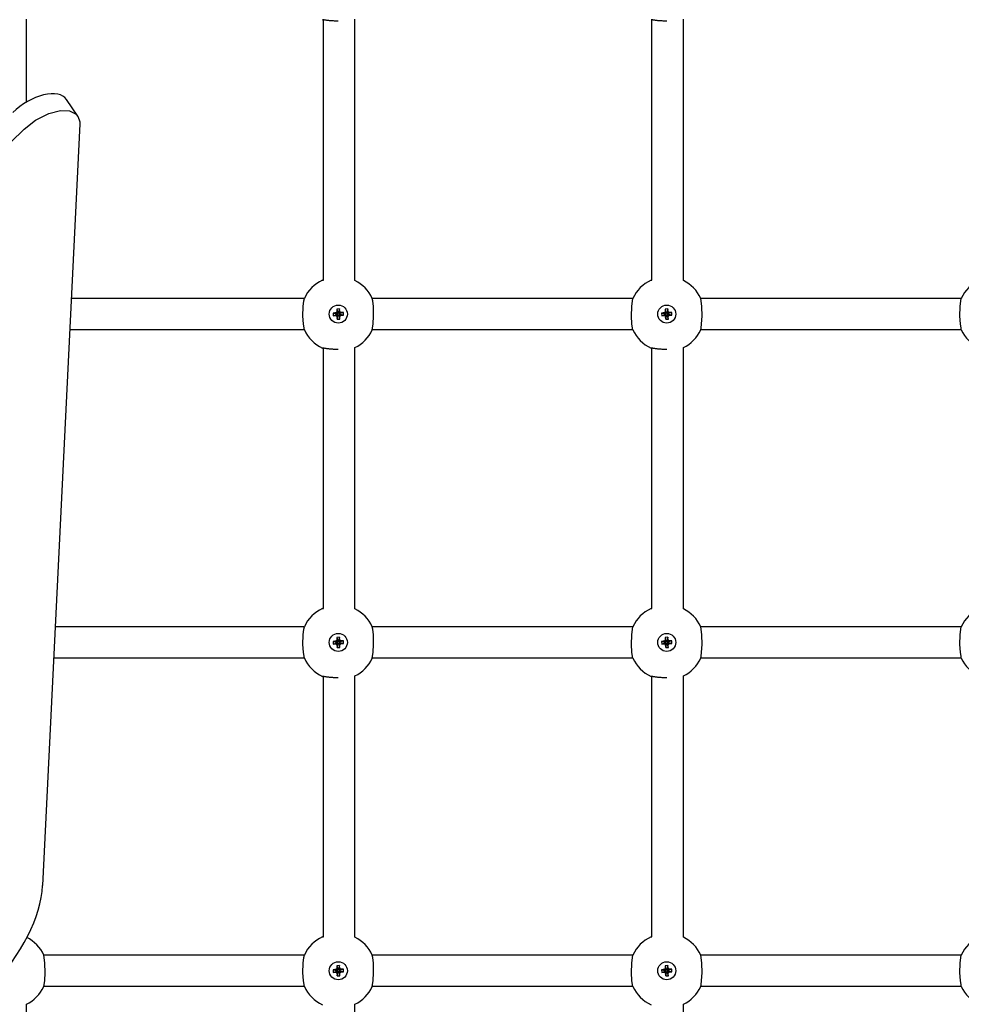
# Model space of a CAD drawing. Units: millimetres. Extents: x 184 to 12323, y -8568 to 5422.
# Drawn here: x 6036 to 6514, y 1117 to 1617 of the extents above; entities that cross this region are included whole.
import ezdxf

# ---------------------------------------------------------------- set-up
doc = ezdxf.new("R2010")
doc.units = ezdxf.units.MM
doc.layers.add('Системный слой', color=7, linetype='Continuous')

# ---------------------------------------------------------------- blocks, each defined once
blk = doc.blocks.new('IS-01')
at = {"layer": 'Системный слой'}
for p, q in [((6039.46, 1574.95), (6039.46, 1617.02)), ((6189.74, 1616.82), (6189.79, 1616.81)), ((6189.79, 1616.81), (6189.93, 1616.79)), ((6189.93, 1616.79), (6190.16, 1616.75)), ((6190.16, 1484.66), (6190.16, 1616.75)), ((6206.16, 1484.39), (6206.16, 1617.02)), ((6356.44, 1616.82), (6356.49, 1616.81)), ((6356.49, 1616.81), (6356.63, 1616.79)), ((6356.63, 1616.79), (6356.86, 1616.75)), ((6356.86, 1484.66), (6356.86, 1616.75)), ((6372.86, 1484.39), (6372.86, 1617.02)), ((6065.57, 1567.84), (6059.8, 1576.31)), ((6050.8, 1569.17), (6056.76, 1570.64)), ((6056.76, 1570.64), (6061.27, 1570.49)), ((6061.27, 1570.49), (6064.39, 1569.1)), ((6038.28, 1561.2), (6044.01, 1565.73)), ((6044.01, 1565.73), (6050.8, 1569.17)), ((6064.39, 1569.1), (6065.57, 1567.84)), ((6065.57, 1567.84), (6066.55, 1565)), ((6066.55, 1565), (6066.57, 1563.92)), ((5323.12, 869.37), (6038.28, 1561.2)), ((6066.57, 1563.92), (6047.7, 1177.26)), ((6189.74, 1484.59), (6189.79, 1484.6)), ((6189.79, 1484.6), (6189.74, 1484.59)), ((6189.79, 1484.6), (6189.93, 1484.62)), ((6189.93, 1484.62), (6189.79, 1484.6)), ((6189.93, 1484.62), (6190.16, 1484.66)), ((6190.16, 1484.66), (6189.93, 1484.62)), ((6356.44, 1484.59), (6356.49, 1484.6)), ((6356.49, 1484.6), (6356.44, 1484.59)), ((6356.49, 1484.6), (6356.63, 1484.62)), ((6356.63, 1484.62), (6356.49, 1484.6)), ((6356.63, 1484.62), (6356.86, 1484.66)), ((6356.86, 1484.66), (6356.63, 1484.62)), ((6180.51, 1475.35), (6062.25, 1475.35)), ((6180.3, 1474.14), (6180.5, 1475.32)), ((6180.5, 1475.32), (6180.51, 1475.35)), ((6214.98, 1475.32), (6214.97, 1475.35)), ((6347.21, 1475.35), (6214.97, 1475.35)), ((6215.18, 1474.14), (6214.98, 1475.32)), ((6347, 1474.14), (6347.2, 1475.32)), ((6347.2, 1475.32), (6347.21, 1475.35)), ((6513.91, 1475.35), (6381.67, 1475.35)), ((6381.68, 1475.32), (6381.67, 1475.35)), ((6381.88, 1474.14), (6381.68, 1475.32)), ((6513.7, 1474.14), (6513.9, 1475.32)), ((6513.9, 1475.32), (6513.91, 1475.35)), ((6179.79, 1466.24), (6179.95, 1471.23)), ((6179.95, 1471.23), (6180.3, 1474.14)), ((6198.28, 1470), (6196.93, 1469.93)), ((6196.93, 1469.93), (6197.5, 1468.13)), ((6196.93, 1469.93), (6196.98, 1469.05)), ((6198.28, 1470), (6197.9, 1468.15)), ((6198.33, 1469.12), (6198.28, 1470)), ((6215.53, 1471.23), (6215.18, 1474.14)), ((6215.68, 1466.24), (6215.53, 1471.23)), ((6346.49, 1466.24), (6346.65, 1471.23)), ((6346.65, 1471.23), (6347, 1474.14)), ((6364.98, 1470), (6363.63, 1469.93)), ((6363.63, 1469.93), (6364.2, 1468.13)), ((6363.63, 1469.93), (6363.68, 1469.05)), ((6364.98, 1470), (6364.6, 1468.15)), ((6365.03, 1469.12), (6364.98, 1470)), ((6382.23, 1471.23), (6381.88, 1474.14)), ((6382.38, 1466.24), (6382.23, 1471.23)), ((6513.19, 1466.24), (6513.35, 1471.23)), ((6513.35, 1471.23), (6513.7, 1474.14)), ((6180.05, 1462.47), (6179.79, 1466.24)), ((6195.97, 1467.94), (6195.09, 1467.9)), ((6195.09, 1467.9), (6196.95, 1467.52)), ((6195.09, 1467.9), (6195.16, 1466.55)), ((6195.16, 1466.55), (6196.97, 1467.11)), ((6195.16, 1466.55), (6196.04, 1466.59)), ((6196.79, 1468.22), (6195.97, 1467.94)), ((6195.97, 1467.94), (6197.21, 1467.53)), ((6196.04, 1466.59), (6197.23, 1467.13)), ((6196.04, 1466.59), (6196.88, 1466.4)), ((6196.98, 1469.05), (6196.79, 1468.22)), ((6196.79, 1468.22), (6197.45, 1467.61)), ((6196.88, 1466.4), (6197.48, 1467.07)), ((6196.88, 1466.4), (6197.15, 1465.59)), ((6196.95, 1467.52), (6197.21, 1467.53)), ((6196.97, 1467.11), (6196.95, 1467.52)), ((6197.23, 1467.13), (6196.97, 1467.11)), ((6196.98, 1469.05), (6197.51, 1467.86)), ((6197.15, 1465.59), (6197.56, 1466.82)), ((6197.15, 1465.59), (6197.2, 1464.71)), ((6197.2, 1464.71), (6197.58, 1466.56)), ((6197.2, 1464.71), (6198.55, 1464.78)), ((6197.21, 1467.53), (6197.45, 1467.61)), ((6197.48, 1467.07), (6197.23, 1467.13)), ((6197.45, 1467.61), (6197.51, 1467.86)), ((6197.56, 1466.82), (6197.48, 1467.07)), ((6197.5, 1468.13), (6197.9, 1468.15)), ((6197.51, 1467.86), (6197.5, 1468.13)), ((6197.58, 1466.56), (6197.56, 1466.82)), ((6197.98, 1466.58), (6197.58, 1466.56)), ((6197.9, 1468.15), (6197.92, 1467.89)), ((6198.33, 1469.12), (6197.92, 1467.89)), ((6197.92, 1467.89), (6198, 1467.64)), ((6198.03, 1467.1), (6197.97, 1466.85)), ((6197.97, 1466.85), (6197.98, 1466.58)), ((6198.5, 1465.66), (6197.97, 1466.85)), ((6198.55, 1464.78), (6197.98, 1466.58)), ((6198.6, 1468.31), (6198, 1467.64)), ((6198, 1467.64), (6198.25, 1467.58)), ((6198.27, 1467.18), (6198.03, 1467.1)), ((6198.69, 1466.49), (6198.03, 1467.1)), ((6199.44, 1468.12), (6198.25, 1467.58)), ((6198.25, 1467.58), (6198.51, 1467.6)), ((6198.53, 1467.19), (6198.27, 1467.18)), ((6199.51, 1466.77), (6198.27, 1467.18)), ((6198.6, 1468.31), (6198.33, 1469.12)), ((6198.5, 1465.66), (6198.69, 1466.49)), ((6198.55, 1464.78), (6198.5, 1465.66)), ((6200.32, 1468.16), (6198.51, 1467.6)), ((6198.51, 1467.6), (6198.53, 1467.19)), ((6200.38, 1466.81), (6198.53, 1467.19)), ((6199.44, 1468.12), (6198.6, 1468.31)), ((6198.69, 1466.49), (6199.51, 1466.77)), ((6200.32, 1468.16), (6199.44, 1468.12)), ((6199.51, 1466.77), (6200.38, 1466.81)), ((6200.38, 1466.81), (6200.32, 1468.16)), ((6215.43, 1462.47), (6215.68, 1466.24)), ((6346.75, 1462.47), (6346.49, 1466.24)), ((6362.67, 1467.94), (6361.79, 1467.9)), ((6361.79, 1467.9), (6363.65, 1467.52)), ((6361.79, 1467.9), (6361.86, 1466.55)), ((6361.86, 1466.55), (6363.67, 1467.11)), ((6361.86, 1466.55), (6362.74, 1466.59)), ((6363.49, 1468.22), (6362.67, 1467.94)), ((6362.67, 1467.94), (6363.91, 1467.53)), ((6362.74, 1466.59), (6363.93, 1467.13)), ((6362.74, 1466.59), (6363.58, 1466.4)), ((6363.68, 1469.05), (6363.49, 1468.22)), ((6363.49, 1468.22), (6364.15, 1467.61)), ((6363.58, 1466.4), (6364.18, 1467.07)), ((6363.58, 1466.4), (6363.85, 1465.59)), ((6363.65, 1467.52), (6363.91, 1467.53)), ((6363.67, 1467.11), (6363.65, 1467.52)), ((6363.93, 1467.13), (6363.67, 1467.11)), ((6363.68, 1469.05), (6364.21, 1467.86)), ((6363.85, 1465.59), (6364.26, 1466.82)), ((6363.85, 1465.59), (6363.9, 1464.71)), ((6363.9, 1464.71), (6364.28, 1466.56)), ((6363.9, 1464.71), (6365.25, 1464.78)), ((6363.91, 1467.53), (6364.15, 1467.61)), ((6364.18, 1467.07), (6363.93, 1467.13)), ((6364.15, 1467.61), (6364.21, 1467.86)), ((6364.26, 1466.82), (6364.18, 1467.07)), ((6364.2, 1468.13), (6364.6, 1468.15)), ((6364.21, 1467.86), (6364.2, 1468.13)), ((6364.28, 1466.56), (6364.26, 1466.82)), ((6364.68, 1466.58), (6364.28, 1466.56)), ((6364.6, 1468.15), (6364.62, 1467.89)), ((6365.03, 1469.12), (6364.62, 1467.89)), ((6364.62, 1467.89), (6364.7, 1467.64)), ((6364.73, 1467.1), (6364.67, 1466.85)), ((6364.67, 1466.85), (6364.68, 1466.58)), ((6365.2, 1465.66), (6364.67, 1466.85)), ((6365.25, 1464.78), (6364.68, 1466.58)), ((6365.3, 1468.31), (6364.7, 1467.64)), ((6364.7, 1467.64), (6364.95, 1467.58)), ((6364.97, 1467.18), (6364.73, 1467.1)), ((6365.39, 1466.49), (6364.73, 1467.1)), ((6366.14, 1468.12), (6364.95, 1467.58)), ((6364.95, 1467.58), (6365.21, 1467.6)), ((6365.23, 1467.19), (6364.97, 1467.18)), ((6366.21, 1466.77), (6364.97, 1467.18)), ((6365.3, 1468.31), (6365.03, 1469.12)), ((6365.2, 1465.66), (6365.39, 1466.49)), ((6365.25, 1464.78), (6365.2, 1465.66)), ((6367.02, 1468.16), (6365.21, 1467.6)), ((6365.21, 1467.6), (6365.23, 1467.19)), ((6367.08, 1466.81), (6365.23, 1467.19)), ((6366.14, 1468.12), (6365.3, 1468.31)), ((6365.39, 1466.49), (6366.21, 1466.77)), ((6367.02, 1468.16), (6366.14, 1468.12)), ((6366.21, 1466.77), (6367.08, 1466.81)), ((6367.08, 1466.81), (6367.02, 1468.16)), ((6382.13, 1462.47), (6382.38, 1466.24)), ((6513.45, 1462.47), (6513.19, 1466.24)), ((6180.37, 1460.15), (6180.05, 1462.47)), ((6180.51, 1459.35), (6180.37, 1460.15)), ((6214.97, 1459.35), (6215.11, 1460.15)), ((6215.11, 1460.15), (6215.43, 1462.47)), ((6347.07, 1460.15), (6346.75, 1462.47)), ((6347.21, 1459.35), (6347.07, 1460.15)), ((6381.67, 1459.35), (6381.81, 1460.15)), ((6381.81, 1460.15), (6382.13, 1462.47)), ((6513.77, 1460.15), (6513.45, 1462.47)), ((6513.91, 1459.35), (6513.77, 1460.15)), ((6180.51, 1459.35), (6061.47, 1459.35)), ((6347.21, 1459.35), (6214.97, 1459.35)), ((6513.91, 1459.35), (6381.67, 1459.35)), ((6189.74, 1450.12), (6189.79, 1450.11)), ((6189.79, 1450.11), (6189.93, 1450.09)), ((6189.93, 1450.09), (6190.16, 1450.05)), ((6190.16, 1317.96), (6190.16, 1450.05)), ((6206.16, 1317.69), (6206.16, 1450.32)), ((6356.44, 1450.12), (6356.49, 1450.11)), ((6356.49, 1450.11), (6356.63, 1450.09)), ((6356.63, 1450.09), (6356.86, 1450.05)), ((6356.86, 1317.96), (6356.86, 1450.05)), ((6372.86, 1317.69), (6372.86, 1450.32)), ((6189.74, 1317.89), (6189.79, 1317.9)), ((6189.79, 1317.9), (6189.74, 1317.89)), ((6189.79, 1317.9), (6189.93, 1317.92)), ((6189.93, 1317.92), (6189.79, 1317.9)), ((6189.93, 1317.92), (6190.16, 1317.96)), ((6190.16, 1317.96), (6189.93, 1317.92)), ((6356.44, 1317.89), (6356.49, 1317.9)), ((6356.49, 1317.9), (6356.44, 1317.89)), ((6356.49, 1317.9), (6356.63, 1317.92)), ((6356.63, 1317.92), (6356.49, 1317.9)), ((6356.63, 1317.92), (6356.86, 1317.96)), ((6356.86, 1317.96), (6356.63, 1317.92)), ((6180.51, 1308.65), (6054.12, 1308.65)), ((6179.95, 1304.53), (6180.3, 1307.44)), ((6180.3, 1307.44), (6180.5, 1308.62)), ((6180.5, 1308.62), (6180.51, 1308.65)), ((6347.21, 1308.65), (6214.97, 1308.65)), ((6214.98, 1308.62), (6214.97, 1308.65)), ((6215.18, 1307.44), (6214.98, 1308.62)), ((6215.53, 1304.53), (6215.18, 1307.44)), ((6346.65, 1304.53), (6347, 1307.44)), ((6347, 1307.44), (6347.2, 1308.62)), ((6347.2, 1308.62), (6347.21, 1308.65)), ((6513.91, 1308.65), (6381.67, 1308.65)), ((6381.68, 1308.62), (6381.67, 1308.65)), ((6381.88, 1307.44), (6381.68, 1308.62)), ((6382.23, 1304.53), (6381.88, 1307.44)), ((6513.35, 1304.53), (6513.7, 1307.44)), ((6513.7, 1307.44), (6513.9, 1308.62)), ((6513.9, 1308.62), (6513.91, 1308.65)), ((6179.79, 1299.54), (6179.95, 1304.53)), ((6195.97, 1301.24), (6195.09, 1301.2)), ((6195.09, 1301.2), (6196.95, 1300.82)), ((6195.09, 1301.2), (6195.16, 1299.85)), ((6195.16, 1299.85), (6196.97, 1300.41)), ((6195.16, 1299.85), (6196.04, 1299.89)), ((6196.79, 1301.52), (6195.97, 1301.24)), ((6195.97, 1301.24), (6197.21, 1300.83)), ((6196.04, 1299.89), (6197.23, 1300.43)), ((6196.04, 1299.89), (6196.88, 1299.7)), ((6196.98, 1302.35), (6196.79, 1301.52)), ((6196.79, 1301.52), (6197.45, 1300.91)), ((6196.88, 1299.7), (6197.48, 1300.37)), ((6198.28, 1303.3), (6196.93, 1303.23)), ((6196.93, 1303.23), (6197.5, 1301.43)), ((6196.93, 1303.23), (6196.98, 1302.35)), ((6196.95, 1300.82), (6197.21, 1300.83)), ((6196.97, 1300.41), (6196.95, 1300.82)), ((6197.23, 1300.43), (6196.97, 1300.41)), ((6196.98, 1302.35), (6197.51, 1301.16)), ((6197.15, 1298.89), (6197.56, 1300.12)), ((6197.2, 1298.01), (6197.58, 1299.86)), ((6197.21, 1300.83), (6197.45, 1300.91)), ((6197.48, 1300.37), (6197.23, 1300.43)), ((6197.45, 1300.91), (6197.51, 1301.16)), ((6197.56, 1300.12), (6197.48, 1300.37)), ((6197.5, 1301.43), (6197.9, 1301.45)), ((6197.51, 1301.16), (6197.5, 1301.43)), ((6197.58, 1299.86), (6197.56, 1300.12)), ((6197.98, 1299.88), (6197.58, 1299.86)), ((6198.28, 1303.3), (6197.9, 1301.45)), ((6197.9, 1301.45), (6197.92, 1301.19)), ((6198.33, 1302.42), (6197.92, 1301.19)), ((6197.92, 1301.19), (6198, 1300.94)), ((6198.03, 1300.4), (6197.97, 1300.15)), ((6197.97, 1300.15), (6197.98, 1299.88)), ((6198.5, 1298.96), (6197.97, 1300.15)), ((6198.55, 1298.08), (6197.98, 1299.88)), ((6198.6, 1301.61), (6198, 1300.94)), ((6198, 1300.94), (6198.25, 1300.88)), ((6198.27, 1300.48), (6198.03, 1300.4)), ((6198.69, 1299.79), (6198.03, 1300.4)), ((6199.44, 1301.42), (6198.25, 1300.88)), ((6198.25, 1300.88), (6198.51, 1300.9)), ((6198.53, 1300.49), (6198.27, 1300.48)), ((6199.51, 1300.07), (6198.27, 1300.48)), ((6198.33, 1302.42), (6198.28, 1303.3)), ((6198.6, 1301.61), (6198.33, 1302.42)), ((6198.5, 1298.96), (6198.69, 1299.79)), ((6200.32, 1301.46), (6198.51, 1300.9)), ((6198.51, 1300.9), (6198.53, 1300.49)), ((6200.38, 1300.11), (6198.53, 1300.49)), ((6199.44, 1301.42), (6198.6, 1301.61)), ((6198.69, 1299.79), (6199.51, 1300.07)), ((6200.32, 1301.46), (6199.44, 1301.42)), ((6199.51, 1300.07), (6200.38, 1300.11)), ((6200.38, 1300.11), (6200.32, 1301.46)), ((6215.68, 1299.54), (6215.53, 1304.53)), ((6346.49, 1299.54), (6346.65, 1304.53)), ((6362.67, 1301.24), (6361.79, 1301.2)), ((6361.79, 1301.2), (6363.65, 1300.82)), ((6361.79, 1301.2), (6361.86, 1299.85)), ((6361.86, 1299.85), (6363.67, 1300.41)), ((6361.86, 1299.85), (6362.74, 1299.89)), ((6363.49, 1301.52), (6362.67, 1301.24)), ((6362.67, 1301.24), (6363.91, 1300.83)), ((6362.74, 1299.89), (6363.93, 1300.43)), ((6362.74, 1299.89), (6363.58, 1299.7)), ((6363.68, 1302.35), (6363.49, 1301.52)), ((6363.49, 1301.52), (6364.15, 1300.91)), ((6363.58, 1299.7), (6364.18, 1300.37)), ((6364.98, 1303.3), (6363.63, 1303.23)), ((6363.63, 1303.23), (6364.2, 1301.43)), ((6363.63, 1303.23), (6363.68, 1302.35)), ((6363.65, 1300.82), (6363.91, 1300.83)), ((6363.67, 1300.41), (6363.65, 1300.82)), ((6363.93, 1300.43), (6363.67, 1300.41)), ((6363.68, 1302.35), (6364.21, 1301.16)), ((6363.85, 1298.89), (6364.26, 1300.12)), ((6363.9, 1298.01), (6364.28, 1299.86)), ((6363.91, 1300.83), (6364.15, 1300.91)), ((6364.18, 1300.37), (6363.93, 1300.43)), ((6364.15, 1300.91), (6364.21, 1301.16)), ((6364.26, 1300.12), (6364.18, 1300.37)), ((6364.2, 1301.43), (6364.6, 1301.45)), ((6364.21, 1301.16), (6364.2, 1301.43)), ((6364.28, 1299.86), (6364.26, 1300.12)), ((6364.68, 1299.88), (6364.28, 1299.86)), ((6364.98, 1303.3), (6364.6, 1301.45)), ((6364.6, 1301.45), (6364.62, 1301.19)), ((6365.03, 1302.42), (6364.62, 1301.19)), ((6364.62, 1301.19), (6364.7, 1300.94)), ((6364.73, 1300.4), (6364.67, 1300.15)), ((6364.67, 1300.15), (6364.68, 1299.88)), ((6365.2, 1298.96), (6364.67, 1300.15)), ((6365.25, 1298.08), (6364.68, 1299.88)), ((6365.3, 1301.61), (6364.7, 1300.94)), ((6364.7, 1300.94), (6364.95, 1300.88)), ((6364.97, 1300.48), (6364.73, 1300.4)), ((6365.39, 1299.79), (6364.73, 1300.4)), ((6366.14, 1301.42), (6364.95, 1300.88)), ((6364.95, 1300.88), (6365.21, 1300.9)), ((6365.23, 1300.49), (6364.97, 1300.48)), ((6366.21, 1300.07), (6364.97, 1300.48)), ((6365.03, 1302.42), (6364.98, 1303.3)), ((6365.3, 1301.61), (6365.03, 1302.42)), ((6365.2, 1298.96), (6365.39, 1299.79)), ((6367.02, 1301.46), (6365.21, 1300.9)), ((6365.21, 1300.9), (6365.23, 1300.49)), ((6367.08, 1300.11), (6365.23, 1300.49)), ((6366.14, 1301.42), (6365.3, 1301.61)), ((6365.39, 1299.79), (6366.21, 1300.07)), ((6367.02, 1301.46), (6366.14, 1301.42)), ((6366.21, 1300.07), (6367.08, 1300.11)), ((6367.08, 1300.11), (6367.02, 1301.46)), ((6382.38, 1299.54), (6382.23, 1304.53)), ((6513.19, 1299.54), (6513.35, 1304.53)), ((6180.05, 1295.77), (6179.79, 1299.54)), ((6180.37, 1293.45), (6180.05, 1295.77)), ((6196.88, 1299.7), (6197.15, 1298.89)), ((6197.15, 1298.89), (6197.2, 1298.01)), ((6197.2, 1298.01), (6198.55, 1298.08)), ((6198.55, 1298.08), (6198.5, 1298.96)), ((6215.11, 1293.45), (6215.43, 1295.77)), ((6215.43, 1295.77), (6215.68, 1299.54)), ((6346.75, 1295.77), (6346.49, 1299.54)), ((6347.07, 1293.45), (6346.75, 1295.77)), ((6363.58, 1299.7), (6363.85, 1298.89)), ((6363.85, 1298.89), (6363.9, 1298.01)), ((6363.9, 1298.01), (6365.25, 1298.08)), ((6365.25, 1298.08), (6365.2, 1298.96)), ((6381.81, 1293.45), (6382.13, 1295.77)), ((6382.13, 1295.77), (6382.38, 1299.54)), ((6513.45, 1295.77), (6513.19, 1299.54)), ((6513.77, 1293.45), (6513.45, 1295.77)), ((6180.51, 1292.65), (6053.34, 1292.65)), ((6180.51, 1292.65), (6180.37, 1293.45)), ((6214.97, 1292.65), (6215.11, 1293.45)), ((6347.21, 1292.65), (6214.97, 1292.65)), ((6347.21, 1292.65), (6347.07, 1293.45)), ((6381.67, 1292.65), (6381.81, 1293.45)), ((6513.91, 1292.65), (6381.67, 1292.65)), ((6513.91, 1292.65), (6513.77, 1293.45)), ((6189.74, 1283.42), (6189.79, 1283.41)), ((6189.79, 1283.41), (6189.93, 1283.39)), ((6189.93, 1283.39), (6190.16, 1283.35)), ((6190.16, 1151.26), (6190.16, 1283.35)), ((6206.16, 1150.99), (6206.16, 1283.62)), ((6356.44, 1283.42), (6356.49, 1283.41)), ((6356.49, 1283.41), (6356.63, 1283.39)), ((6356.63, 1283.39), (6356.86, 1283.35)), ((6356.86, 1151.26), (6356.86, 1283.35)), ((6372.86, 1150.99), (6372.86, 1283.62)), ((6189.74, 1151.19), (6189.79, 1151.2)), ((6189.79, 1151.2), (6189.74, 1151.19)), ((6189.79, 1151.2), (6189.93, 1151.22)), ((6189.93, 1151.22), (6189.79, 1151.2)), ((6189.93, 1151.22), (6190.16, 1151.26)), ((6190.16, 1151.26), (6189.93, 1151.22)), ((6356.44, 1151.19), (6356.49, 1151.2)), ((6356.49, 1151.2), (6356.44, 1151.19)), ((6356.49, 1151.2), (6356.63, 1151.22)), ((6356.63, 1151.22), (6356.49, 1151.2)), ((6356.63, 1151.22), (6356.86, 1151.26)), ((6356.86, 1151.26), (6356.63, 1151.22)), ((6180.51, 1141.95), (6048.27, 1141.95)), ((6048.28, 1141.92), (6048.27, 1141.95)), ((6048.48, 1140.74), (6048.28, 1141.92)), ((6048.83, 1137.83), (6048.48, 1140.74)), ((6179.95, 1137.83), (6180.3, 1140.74)), ((6180.3, 1140.74), (6180.5, 1141.92)), ((6180.5, 1141.92), (6180.51, 1141.95)), ((6347.21, 1141.95), (6214.97, 1141.95)), ((6214.98, 1141.92), (6214.97, 1141.95)), ((6215.18, 1140.74), (6214.98, 1141.92)), ((6215.53, 1137.83), (6215.18, 1140.74)), ((6346.65, 1137.83), (6347, 1140.74)), ((6347, 1140.74), (6347.2, 1141.92)), ((6347.2, 1141.92), (6347.21, 1141.95)), ((6513.91, 1141.95), (6381.67, 1141.95)), ((6381.68, 1141.92), (6381.67, 1141.95)), ((6381.88, 1140.74), (6381.68, 1141.92)), ((6382.23, 1137.83), (6381.88, 1140.74)), ((6513.35, 1137.83), (6513.7, 1140.74)), ((6513.7, 1140.74), (6513.9, 1141.92)), ((6513.9, 1141.92), (6513.91, 1141.95)), ((6048.98, 1132.84), (6048.83, 1137.83)), ((6179.79, 1132.84), (6179.95, 1137.83)), ((6196.79, 1134.82), (6195.97, 1134.54)), ((6196.98, 1135.65), (6196.79, 1134.82)), ((6196.79, 1134.82), (6197.45, 1134.21)), ((6198.28, 1136.6), (6196.93, 1136.53)), ((6196.93, 1136.53), (6197.5, 1134.73)), ((6196.93, 1136.53), (6196.98, 1135.65)), ((6196.98, 1135.65), (6197.51, 1134.46)), ((6198.28, 1136.6), (6197.9, 1134.75)), ((6198.33, 1135.72), (6197.92, 1134.49)), ((6198.6, 1134.91), (6198, 1134.24)), ((6198.33, 1135.72), (6198.28, 1136.6)), ((6198.6, 1134.91), (6198.33, 1135.72)), ((6199.44, 1134.72), (6198.6, 1134.91)), ((6215.68, 1132.84), (6215.53, 1137.83)), ((6346.49, 1132.84), (6346.65, 1137.83)), ((6363.49, 1134.82), (6362.67, 1134.54)), ((6363.68, 1135.65), (6363.49, 1134.82)), ((6363.49, 1134.82), (6364.15, 1134.21)), ((6364.98, 1136.6), (6363.63, 1136.53)), ((6363.63, 1136.53), (6364.2, 1134.73)), ((6363.63, 1136.53), (6363.68, 1135.65)), ((6363.68, 1135.65), (6364.21, 1134.46)), ((6364.98, 1136.6), (6364.6, 1134.75)), ((6365.03, 1135.72), (6364.62, 1134.49)), ((6365.3, 1134.91), (6364.7, 1134.24)), ((6365.03, 1135.72), (6364.98, 1136.6)), ((6365.3, 1134.91), (6365.03, 1135.72)), ((6366.14, 1134.72), (6365.3, 1134.91)), ((6382.38, 1132.84), (6382.23, 1137.83)), ((6513.19, 1132.84), (6513.35, 1137.83)), ((6048.73, 1129.07), (6048.98, 1132.84)), ((6180.05, 1129.07), (6179.79, 1132.84)), ((6195.97, 1134.54), (6195.09, 1134.5)), ((6195.09, 1134.5), (6196.95, 1134.12)), ((6195.09, 1134.5), (6195.16, 1133.15)), ((6195.16, 1133.15), (6196.97, 1133.71)), ((6195.16, 1133.15), (6196.04, 1133.19)), ((6195.97, 1134.54), (6197.21, 1134.13)), ((6196.04, 1133.19), (6197.23, 1133.73)), ((6196.04, 1133.19), (6196.88, 1133)), ((6196.88, 1133), (6197.48, 1133.67)), ((6196.88, 1133), (6197.15, 1132.19)), ((6196.95, 1134.12), (6197.21, 1134.13)), ((6196.97, 1133.71), (6196.95, 1134.12)), ((6197.23, 1133.73), (6196.97, 1133.71)), ((6197.15, 1132.19), (6197.56, 1133.42)), ((6197.15, 1132.19), (6197.2, 1131.31)), ((6197.2, 1131.31), (6197.58, 1133.16)), ((6197.2, 1131.31), (6198.55, 1131.38)), ((6197.21, 1134.13), (6197.45, 1134.21)), ((6197.48, 1133.67), (6197.23, 1133.73)), ((6197.45, 1134.21), (6197.51, 1134.46)), ((6197.56, 1133.42), (6197.48, 1133.67)), ((6197.5, 1134.73), (6197.9, 1134.75)), ((6197.51, 1134.46), (6197.5, 1134.73)), ((6197.58, 1133.16), (6197.56, 1133.42)), ((6197.98, 1133.18), (6197.58, 1133.16)), ((6197.9, 1134.75), (6197.92, 1134.49)), ((6197.92, 1134.49), (6198, 1134.24)), ((6198.03, 1133.7), (6197.97, 1133.45)), ((6197.97, 1133.45), (6197.98, 1133.18)), ((6198.5, 1132.26), (6197.97, 1133.45)), ((6198.55, 1131.38), (6197.98, 1133.18)), ((6198, 1134.24), (6198.25, 1134.18)), ((6198.27, 1133.78), (6198.03, 1133.7)), ((6198.69, 1133.09), (6198.03, 1133.7)), ((6199.44, 1134.72), (6198.25, 1134.18)), ((6198.25, 1134.18), (6198.51, 1134.2)), ((6198.53, 1133.79), (6198.27, 1133.78)), ((6199.51, 1133.37), (6198.27, 1133.78)), ((6198.5, 1132.26), (6198.69, 1133.09)), ((6198.55, 1131.38), (6198.5, 1132.26)), ((6200.32, 1134.76), (6198.51, 1134.2)), ((6198.51, 1134.2), (6198.53, 1133.79)), ((6200.38, 1133.41), (6198.53, 1133.79)), ((6198.69, 1133.09), (6199.51, 1133.37)), ((6200.32, 1134.76), (6199.44, 1134.72)), ((6199.51, 1133.37), (6200.38, 1133.41)), ((6200.38, 1133.41), (6200.32, 1134.76)), ((6215.43, 1129.07), (6215.68, 1132.84)), ((6346.75, 1129.07), (6346.49, 1132.84)), ((6362.67, 1134.54), (6361.79, 1134.5)), ((6361.79, 1134.5), (6363.65, 1134.12)), ((6361.79, 1134.5), (6361.86, 1133.15)), ((6361.86, 1133.15), (6363.67, 1133.71)), ((6361.86, 1133.15), (6362.74, 1133.19)), ((6362.67, 1134.54), (6363.91, 1134.13)), ((6362.74, 1133.19), (6363.93, 1133.73)), ((6362.74, 1133.19), (6363.58, 1133)), ((6363.58, 1133), (6364.18, 1133.67)), ((6363.58, 1133), (6363.85, 1132.19)), ((6363.65, 1134.12), (6363.91, 1134.13)), ((6363.67, 1133.71), (6363.65, 1134.12)), ((6363.93, 1133.73), (6363.67, 1133.71)), ((6363.85, 1132.19), (6364.26, 1133.42)), ((6363.85, 1132.19), (6363.9, 1131.31)), ((6363.9, 1131.31), (6364.28, 1133.16)), ((6363.9, 1131.31), (6365.25, 1131.38)), ((6363.91, 1134.13), (6364.15, 1134.21)), ((6364.18, 1133.67), (6363.93, 1133.73)), ((6364.15, 1134.21), (6364.21, 1134.46)), ((6364.26, 1133.42), (6364.18, 1133.67)), ((6364.2, 1134.73), (6364.6, 1134.75)), ((6364.21, 1134.46), (6364.2, 1134.73)), ((6364.28, 1133.16), (6364.26, 1133.42)), ((6364.68, 1133.18), (6364.28, 1133.16)), ((6364.6, 1134.75), (6364.62, 1134.49)), ((6364.62, 1134.49), (6364.7, 1134.24)), ((6364.73, 1133.7), (6364.67, 1133.45)), ((6364.67, 1133.45), (6364.68, 1133.18)), ((6365.2, 1132.26), (6364.67, 1133.45)), ((6365.25, 1131.38), (6364.68, 1133.18)), ((6364.7, 1134.24), (6364.95, 1134.18)), ((6364.97, 1133.78), (6364.73, 1133.7)), ((6365.39, 1133.09), (6364.73, 1133.7)), ((6366.14, 1134.72), (6364.95, 1134.18)), ((6364.95, 1134.18), (6365.21, 1134.2)), ((6365.23, 1133.79), (6364.97, 1133.78)), ((6366.21, 1133.37), (6364.97, 1133.78)), ((6365.2, 1132.26), (6365.39, 1133.09)), ((6365.25, 1131.38), (6365.2, 1132.26)), ((6367.02, 1134.76), (6365.21, 1134.2)), ((6365.21, 1134.2), (6365.23, 1133.79)), ((6367.08, 1133.41), (6365.23, 1133.79)), ((6365.39, 1133.09), (6366.21, 1133.37)), ((6367.02, 1134.76), (6366.14, 1134.72)), ((6366.21, 1133.37), (6367.08, 1133.41)), ((6367.08, 1133.41), (6367.02, 1134.76)), ((6382.13, 1129.07), (6382.38, 1132.84)), ((6513.45, 1129.07), (6513.19, 1132.84)), ((6048.27, 1125.95), (6048.41, 1126.75)), ((6180.51, 1125.95), (6048.27, 1125.95)), ((6048.41, 1126.75), (6048.73, 1129.07)), ((6180.37, 1126.75), (6180.05, 1129.07)), ((6180.51, 1125.95), (6180.37, 1126.75)), ((6214.97, 1125.95), (6215.11, 1126.75)), ((6347.21, 1125.95), (6214.97, 1125.95)), ((6215.11, 1126.75), (6215.43, 1129.07)), ((6347.07, 1126.75), (6346.75, 1129.07)), ((6347.21, 1125.95), (6347.07, 1126.75)), ((6381.67, 1125.95), (6381.81, 1126.75)), ((6513.91, 1125.95), (6381.67, 1125.95)), ((6381.81, 1126.75), (6382.13, 1129.07)), ((6513.77, 1126.75), (6513.45, 1129.07)), ((6513.91, 1125.95), (6513.77, 1126.75)), ((6039.46, 984.29), (6039.46, 1116.92)), ((6206.16, 984.29), (6206.16, 1116.92)), ((6372.86, 984.29), (6372.86, 1116.92))]:
    blk.add_line(p, q, dxfattribs=at)
for centre in [(6197.74, 1467.35), (6364.44, 1467.35), (6197.74, 1300.65), (6364.44, 1300.65), (6197.74, 1133.95), (6364.44, 1133.95)]:
    blk.add_circle(centre, 4.6, dxfattribs=at)
for centre, start, end in [((6197.74, 1467.35), 114.9011, 155.0989), ((6197.74, 1467.35), 24.9011, 63.6945), ((6364.44, 1467.35), 114.9011, 155.0989), ((6364.44, 1467.35), 24.9011, 63.6945), ((6531.14, 1467.35), 114.9011, 155.0989), ((6197.74, 1467.35), 204.9011, 245.0989), ((6197.74, 1467.35), 296.3055, 335.0989), ((6364.44, 1467.35), 204.9011, 245.0989), ((6364.44, 1467.35), 296.3055, 335.0989), ((6531.14, 1467.35), 204.9011, 245.0989), ((6197.74, 1300.65), 114.9011, 155.0989), ((6197.74, 1300.65), 24.9011, 63.6945), ((6364.44, 1300.65), 114.9011, 155.0989), ((6364.44, 1300.65), 24.9011, 63.6945), ((6531.14, 1300.65), 114.9011, 155.0989), ((6197.74, 1300.65), 204.9011, 245.0989), ((6197.74, 1300.65), 296.3055, 335.0989), ((6364.44, 1300.65), 204.9011, 245.0989), ((6364.44, 1300.65), 296.3055, 335.0989), ((6531.14, 1300.65), 204.9011, 245.0989), ((6031.04, 1133.95), 24.9011, 62.9096), ((6197.74, 1133.95), 114.9011, 155.0989), ((6197.74, 1133.95), 24.9011, 63.6945), ((6364.44, 1133.95), 114.9011, 155.0989), ((6364.44, 1133.95), 24.9011, 63.6945), ((6531.14, 1133.95), 114.9011, 155.0989), ((6031.04, 1133.95), 296.3055, 335.0989), ((6197.74, 1133.95), 204.9011, 245.0989), ((6197.74, 1133.95), 296.3055, 335.0989), ((6364.44, 1133.95), 204.9011, 245.0989), ((6364.44, 1133.95), 296.3055, 335.0989), ((6531.14, 1133.95), 204.9011, 245.0989)]:
    blk.add_arc(centre, 19, start, end, dxfattribs=at)
for centre, major_axis, start_param, end_param in [((6043.28, 1565.05), (-16.53, -11.26), 3.141593, 5.032522), ((5960.07, 1140.57), (82.64, 56.3), 4.385057, 5.90889)]:
    blk.add_ellipse(centre, major_axis=major_axis, ratio=0.52017, start_param=start_param, end_param=end_param, dxfattribs=at)
for points in [[(6197.74, 1616.1), (6197.42, 1616.1), (6196.77, 1616.1), (6195.82, 1616.13), (6194.94, 1616.18), (6194.18, 1616.24), (6193.51, 1616.29), (6192.9, 1616.36), (6192.25, 1616.43), (6191.63, 1616.51), (6191.06, 1616.6), (6190.6, 1616.67), (6190.24, 1616.73), (6189.99, 1616.78), (6189.82, 1616.81), (6189.75, 1616.82), (6189.74, 1616.82), (6189.74, 1616.82)], [(6364.44, 1616.1), (6364.12, 1616.1), (6363.47, 1616.1), (6362.52, 1616.13), (6361.64, 1616.18), (6360.88, 1616.24), (6360.21, 1616.29), (6359.6, 1616.36), (6358.95, 1616.43), (6358.33, 1616.51), (6357.76, 1616.6), (6357.3, 1616.67), (6356.94, 1616.73), (6356.69, 1616.78), (6356.52, 1616.81), (6356.45, 1616.82), (6356.44, 1616.82), (6356.44, 1616.82)], [(6197.74, 1449.4), (6197.42, 1449.4), (6196.77, 1449.4), (6195.82, 1449.43), (6194.94, 1449.48), (6194.18, 1449.54), (6193.51, 1449.59), (6192.9, 1449.66), (6192.25, 1449.73), (6191.63, 1449.81), (6191.06, 1449.9), (6190.6, 1449.97), (6190.24, 1450.03), (6189.99, 1450.08), (6189.82, 1450.11), (6189.75, 1450.12), (6189.74, 1450.12), (6189.74, 1450.12)], [(6364.44, 1449.4), (6364.12, 1449.4), (6363.47, 1449.4), (6362.52, 1449.43), (6361.64, 1449.48), (6360.88, 1449.54), (6360.21, 1449.59), (6359.6, 1449.66), (6358.95, 1449.73), (6358.33, 1449.81), (6357.76, 1449.9), (6357.3, 1449.97), (6356.94, 1450.03), (6356.69, 1450.08), (6356.52, 1450.11), (6356.45, 1450.12), (6356.44, 1450.12), (6356.44, 1450.12)], [(6197.74, 1282.7), (6197.42, 1282.7), (6196.77, 1282.7), (6195.82, 1282.73), (6194.94, 1282.78), (6194.18, 1282.84), (6193.51, 1282.89), (6192.9, 1282.96), (6192.25, 1283.03), (6191.63, 1283.11), (6191.06, 1283.2), (6190.6, 1283.27), (6190.24, 1283.33), (6189.99, 1283.38), (6189.82, 1283.41), (6189.75, 1283.42), (6189.74, 1283.42), (6189.74, 1283.42)], [(6364.44, 1282.7), (6364.12, 1282.7), (6363.47, 1282.7), (6362.52, 1282.73), (6361.64, 1282.78), (6360.88, 1282.84), (6360.21, 1282.89), (6359.6, 1282.96), (6358.95, 1283.03), (6358.33, 1283.11), (6357.76, 1283.2), (6357.3, 1283.27), (6356.94, 1283.33), (6356.69, 1283.38), (6356.52, 1283.41), (6356.45, 1283.42), (6356.44, 1283.42), (6356.44, 1283.42)]]:
    blk.add_open_spline(points, degree=3, knots=[0, 0, 0, 0, 1.38594, 2.772046, 4.154357, 5.301921, 6.33037, 7.469532, 8.491201, 9.957436, 11.300673, 12.619066, 13.883624, 15.075961, 16.207059, 17.463292, 18, 18, 18, 18], dxfattribs=at)

msp = doc.modelspace()

# ---------------------------------------------------------------- block references
msp.add_blockref('IS-01', (0, 0))

doc.saveas('drawing.dxf')
